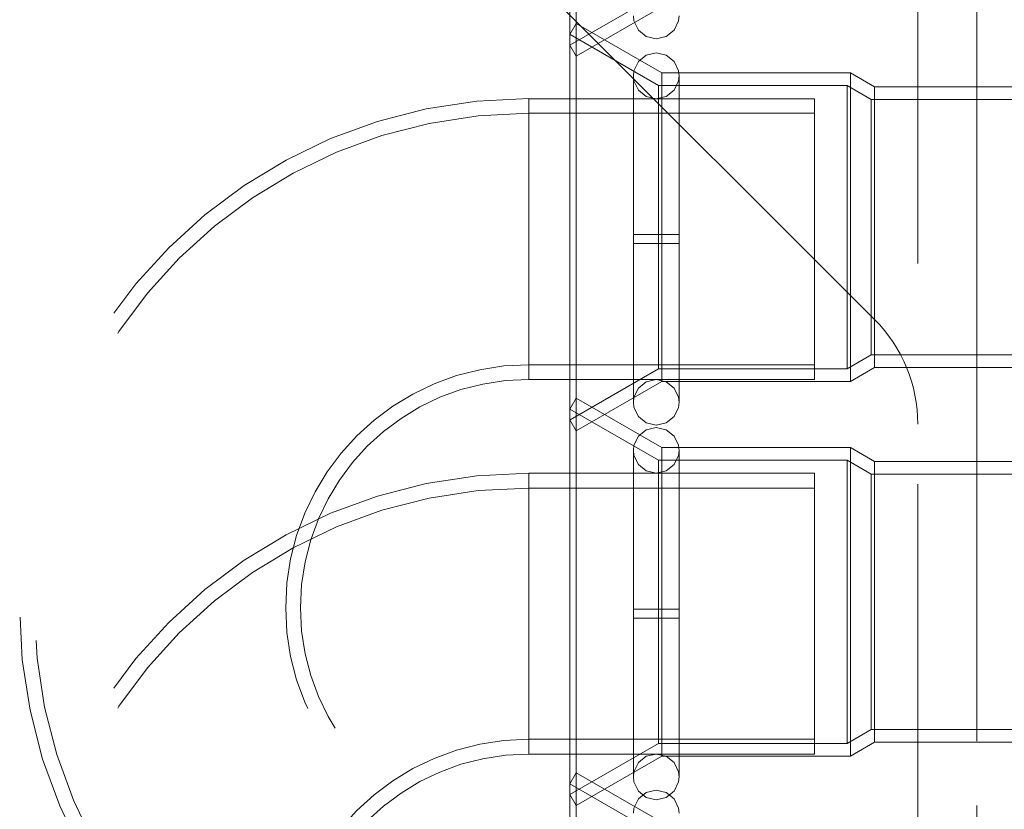
# Model space of a CAD drawing. Units: inches. Extents: x 16 to 254, y 6 to 229.
# Drawn here: x 77 to 81, y 130 to 133 of the extents above; entities that cross this region are included whole.
import ezdxf

# ---------------------------------------------------------------- set-up
doc = ezdxf.new("R2010")
doc.units = ezdxf.units.IN
doc.header["$MEASUREMENT"] = 0
for name, pattern in [('AI-Linetype-10389', [2.57175, 1.54305, -1.0287]), ('AI-Linetype-10390', [2.57175, 1.54305, -1.0287]), ('AI-Linetype-10393', [2.57175, 1.54305, -1.0287]), ('AI-Linetype-10394', [2.57175, 1.54305, -1.0287]), ('AI-Linetype-10395', [2.57175, 1.54305, -1.0287]), ('AI-Linetype-10399', [2.57175, 1.54305, -1.0287]), ('AI-Linetype-10409', [2.57175, 1.54305, -1.0287]), ('AI-Linetype-10410', [2.57175, 1.54305, -1.0287]), ('AI-Linetype-10421', [2.57175, 1.54305, -1.0287]), ('AI-Linetype-10422', [2.57175, 1.54305, -1.0287]), ('AI-Linetype-10423', [2.57175, 1.54305, -1.0287]), ('AI-Linetype-10424', [2.57175, 1.54305, -1.0287]), ('AI-Linetype-10425', [2.57175, 1.54305, -1.0287]), ('AI-Linetype-10426', [2.57175, 1.54305, -1.0287]), ('AI-Linetype-10427', [2.57175, 1.54305, -1.0287]), ('AI-Linetype-10428', [2.57175, 1.54305, -1.0287]), ('AI-Linetype-10433', [2.57175, 1.54305, -1.0287]), ('AI-Linetype-10435', [2.57175, 1.54305, -1.0287]), ('AI-Linetype-10437', [2.57175, 1.54305, -1.0287]), ('AI-Linetype-10438', [2.57175, 1.54305, -1.0287]), ('AI-Linetype-10442', [2.57175, 1.54305, -1.0287]), ('AI-Linetype-10443', [2.57175, 1.54305, -1.0287]), ('AI-Linetype-10727', [2.57175, 1.54305, -1.0287]), ('AI-Linetype-10728', [2.57175, 1.54305, -1.0287]), ('AI-Linetype-10729', [2.57175, 1.54305, -1.0287]), ('AI-Linetype-10730', [2.57175, 1.54305, -1.0287]), ('AI-Linetype-10732', [2.57175, 1.54305, -1.0287]), ('AI-Linetype-10733', [2.57175, 1.54305, -1.0287]), ('AI-Linetype-10734', [2.57175, 1.54305, -1.0287]), ('AI-Linetype-10862', [2.57175, 1.54305, -1.0287]), ('AI-Linetype-10863', [2.57175, 1.54305, -1.0287]), ('AI-Linetype-10864', [2.57175, 1.54305, -1.0287]), ('AI-Linetype-10865', [2.57175, 1.54305, -1.0287]), ('AI-Linetype-10866', [2.57175, 1.54305, -1.0287]), ('AI-Linetype-10867', [2.57175, 1.54305, -1.0287]), ('AI-Linetype-10868', [2.57175, 1.54305, -1.0287]), ('AI-Linetype-10869', [2.57175, 1.54305, -1.0287]), ('AI-Linetype-10878', [2.57175, 1.54305, -1.0287]), ('AI-Linetype-10879', [2.57175, 1.54305, -1.0287]), ('AI-Linetype-10883', [2.57175, 1.54305, -1.0287]), ('AI-Linetype-11830', [2.57175, 1.54305, -1.0287]), ('AI-Linetype-11861', [2.57175, 1.54305, -1.0287]), ('AI-Linetype-11863', [2.57175, 1.54305, -1.0287]), ('AI-Linetype-11870', [2.57175, 1.54305, -1.0287]), ('AI-Linetype-1349', [2.57175, 1.54305, -1.0287]), ('AI-Linetype-13657', [2.57175, 1.54305, -1.0287]), ('AI-Linetype-13658', [2.57175, 1.54305, -1.0287]), ('AI-Linetype-13983', [2.57175, 1.54305, -1.0287]), ('AI-Linetype-14114', [2.57175, 1.54305, -1.0287]), ('AI-Linetype-1490', [2.57175, 1.54305, -1.0287]), ('AI-Linetype-1520', [2.57175, 1.54305, -1.0287]), ('AI-Linetype-1547', [2.57175, 1.54305, -1.0287]), ('AI-Linetype-1578', [2.57175, 1.54305, -1.0287]), ('AI-Linetype-1609', [2.57175, 1.54305, -1.0287]), ('AI-Linetype-1649', [2.57175, 1.54305, -1.0287]), ('AI-Linetype-1679', [2.57175, 1.54305, -1.0287]), ('AI-Linetype-1709', [2.57175, 1.54305, -1.0287]), ('AI-Linetype-1799', [2.57175, 1.54305, -1.0287]), ('AI-Linetype-1876', [2.57175, 1.54305, -1.0287]), ('AI-Linetype-1924', [2.57175, 1.54305, -1.0287]), ('AI-Linetype-2326', [2.57175, 1.54305, -1.0287]), ('AI-Linetype-2386', [2.57175, 1.54305, -1.0287]), ('AI-Linetype-2416', [2.57175, 1.54305, -1.0287]), ('AI-Linetype-2926', [2.57175, 1.54305, -1.0287]), ('AI-Linetype-2956', [2.57175, 1.54305, -1.0287]), ('AI-Linetype-3040', [2.57175, 1.54305, -1.0287]), ('AI-Linetype-3043', [2.57175, 1.54305, -1.0287]), ('AI-Linetype-3074', [2.57175, 1.54305, -1.0287]), ('AI-Linetype-3146', [2.57175, 1.54305, -1.0287]), ('AI-Linetype-3186', [2.57175, 1.54305, -1.0287]), ('AI-Linetype-3216', [2.57175, 1.54305, -1.0287]), ('AI-Linetype-3246', [2.57175, 1.54305, -1.0287]), ('AI-Linetype-3529', [2.57175, 1.54305, -1.0287]), ('AI-Linetype-3559', [2.57175, 1.54305, -1.0287]), ('AI-Linetype-3580', [2.57175, 1.54305, -1.0287]), ('AI-Linetype-3611', [2.57175, 1.54305, -1.0287]), ('AI-Linetype-3631', [2.57175, 1.54305, -1.0287]), ('AI-Linetype-3645', [2.57175, 1.54305, -1.0287]), ('AI-Linetype-3683', [2.57175, 1.54305, -1.0287]), ('AI-Linetype-3696', [2.57175, 1.54305, -1.0287]), ('AI-Linetype-3733', [2.57175, 1.54305, -1.0287]), ('AI-Linetype-3746', [2.57175, 1.54305, -1.0287]), ('AI-Linetype-3783', [2.57175, 1.54305, -1.0287]), ('AI-Linetype-3796', [2.57175, 1.54305, -1.0287]), ('AI-Linetype-3893', [2.57175, 1.54305, -1.0287]), ('AI-Linetype-3906', [2.57175, 1.54305, -1.0287]), ('AI-Linetype-3943', [2.57175, 1.54305, -1.0287]), ('AI-Linetype-3956', [2.57175, 1.54305, -1.0287]), ('AI-Linetype-4', [2.57175, 1.54305, -1.0287]), ('AI-Linetype-4118', [2.57175, 1.54305, -1.0287]), ('AI-Linetype-4417', [2.57175, 1.54305, -1.0287]), ('AI-Linetype-4418', [2.57175, 1.54305, -1.0287]), ('AI-Linetype-4420', [2.57175, 1.54305, -1.0287]), ('AI-Linetype-4421', [2.57175, 1.54305, -1.0287]), ('AI-Linetype-4424', [2.57175, 1.54305, -1.0287]), ('AI-Linetype-4425', [2.57175, 1.54305, -1.0287]), ('AI-Linetype-4428', [2.57175, 1.54305, -1.0287]), ('AI-Linetype-4429', [2.57175, 1.54305, -1.0287]), ('AI-Linetype-4498', [2.57175, 1.54305, -1.0287]), ('AI-Linetype-4499', [2.57175, 1.54305, -1.0287]), ('AI-Linetype-4500', [2.57175, 1.54305, -1.0287]), ('AI-Linetype-4501', [2.57175, 1.54305, -1.0287]), ('AI-Linetype-4826', [2.57175, 1.54305, -1.0287]), ('AI-Linetype-4827', [2.57175, 1.54305, -1.0287]), ('AI-Linetype-4829', [2.57175, 1.54305, -1.0287]), ('AI-Linetype-4830', [2.57175, 1.54305, -1.0287]), ('AI-Linetype-4833', [2.57175, 1.54305, -1.0287]), ('AI-Linetype-4834', [2.57175, 1.54305, -1.0287]), ('AI-Linetype-4837', [2.57175, 1.54305, -1.0287]), ('AI-Linetype-4838', [2.57175, 1.54305, -1.0287]), ('AI-Linetype-4923', [2.57175, 1.54305, -1.0287]), ('AI-Linetype-4924', [2.57175, 1.54305, -1.0287]), ('AI-Linetype-4925', [2.57175, 1.54305, -1.0287]), ('AI-Linetype-4926', [2.57175, 1.54305, -1.0287]), ('AI-Linetype-5648', [2.57175, 1.54305, -1.0287]), ('AI-Linetype-5649', [2.57175, 1.54305, -1.0287]), ('AI-Linetype-5650', [2.57175, 1.54305, -1.0287]), ('AI-Linetype-5651', [2.57175, 1.54305, -1.0287]), ('AI-Linetype-5652', [2.57175, 1.54305, -1.0287]), ('AI-Linetype-5724', [2.57175, 1.54305, -1.0287]), ('AI-Linetype-5725', [2.57175, 1.54305, -1.0287]), ('AI-Linetype-5781', [2.57175, 1.54305, -1.0287]), ('AI-Linetype-5782', [2.57175, 1.54305, -1.0287]), ('AI-Linetype-5783', [2.57175, 1.54305, -1.0287]), ('AI-Linetype-5784', [2.57175, 1.54305, -1.0287]), ('AI-Linetype-5801', [2.57175, 1.54305, -1.0287]), ('AI-Linetype-5803', [2.57175, 1.54305, -1.0287]), ('AI-Linetype-584', [2.57175, 1.54305, -1.0287]), ('AI-Linetype-5932', [2.57175, 1.54305, -1.0287]), ('AI-Linetype-5933', [2.57175, 1.54305, -1.0287]), ('AI-Linetype-5934', [2.57175, 1.54305, -1.0287]), ('AI-Linetype-5935', [2.57175, 1.54305, -1.0287]), ('AI-Linetype-5936', [2.57175, 1.54305, -1.0287]), ('AI-Linetype-5937', [2.57175, 1.54305, -1.0287]), ('AI-Linetype-5981', [2.57175, 1.54305, -1.0287]), ('AI-Linetype-5983', [2.57175, 1.54305, -1.0287]), ('AI-Linetype-5984', [2.57175, 1.54305, -1.0287]), ('AI-Linetype-5985', [2.57175, 1.54305, -1.0287]), ('AI-Linetype-5986', [2.57175, 1.54305, -1.0287]), ('AI-Linetype-5987', [2.57175, 1.54305, -1.0287]), ('AI-Linetype-605', [2.57175, 1.54305, -1.0287]), ('AI-Linetype-6053', [2.57175, 1.54305, -1.0287]), ('AI-Linetype-6054', [2.57175, 1.54305, -1.0287]), ('AI-Linetype-6055', [2.57175, 1.54305, -1.0287]), ('AI-Linetype-6056', [2.57175, 1.54305, -1.0287]), ('AI-Linetype-635', [2.57175, 1.54305, -1.0287]), ('AI-Linetype-6826', [2.57175, 1.54305, -1.0287]), ('AI-Linetype-6852', [2.57175, 1.54305, -1.0287]), ('AI-Linetype-6927', [2.57175, 1.54305, -1.0287]), ('AI-Linetype-6953', [2.57175, 1.54305, -1.0287]), ('AI-Linetype-696', [2.57175, 1.54305, -1.0287]), ('AI-Linetype-7028', [2.57175, 1.54305, -1.0287]), ('AI-Linetype-7054', [2.57175, 1.54305, -1.0287]), ('AI-Linetype-7129', [2.57175, 1.54305, -1.0287]), ('AI-Linetype-7399', [2.57175, 1.54305, -1.0287]), ('AI-Linetype-768', [2.57175, 1.54305, -1.0287]), ('AI-Linetype-7725', [2.57175, 1.54305, -1.0287]), ('AI-Linetype-834', [2.57175, 1.54305, -1.0287]), ('AI-Linetype-864', [2.57175, 1.54305, -1.0287])]:
    doc.linetypes.add(name, pattern=pattern)
doc.layers.add('Livello 1', color=7, linetype='Continuous')

msp = doc.modelspace()

# ---------------------------------------------------------------- linework, layer by layer
at = {"layer": 'Livello 1', "color": 7, "linetype": 'AI-Linetype-4', "lineweight": 13}
msp.add_lwpolyline([(80.4371, 77.259), (80.4371, 148.434)], dxfattribs=at)
at = {"layer": 'Livello 1', "color": 7, "linetype": 'AI-Linetype-7725', "lineweight": 13}
msp.add_lwpolyline([(80.4373, 77.259), (80.4373, 148.434)], dxfattribs=at)
at = {"layer": 'Livello 1', "color": 7, "linetype": 'AI-Linetype-7399', "lineweight": 13}
msp.add_lwpolyline([(80.2499, 124.2438), (80.2499, 145.2118)], dxfattribs=at)
at = {"layer": 'Livello 1', "color": 7, "linetype": 'AI-Linetype-584', "lineweight": 13}
msp.add_lwpolyline([(80.4371, 137.1275), (80.4371, 77.259)], dxfattribs=at)
at = {"layer": 'Livello 1', "color": 7, "linetype": 'AI-Linetype-13983', "lineweight": 13}
msp.add_lwpolyline([(80.4371, 137.1275), (80.4371, 77.259)], dxfattribs=at)
at = {"layer": 'Livello 1', "color": 7, "linetype": 'AI-Linetype-10399', "lineweight": 13}
msp.add_lwpolyline([(79.1636, 132.6179), (79.1636, 133.9128)], dxfattribs=at)
at = {"layer": 'Livello 1', "color": 7, "linetype": 'AI-Linetype-2326', "lineweight": 13}
msp.add_lwpolyline([(79.1636, 132.6179), (79.1636, 133.9126)], dxfattribs=at)
at = {"layer": 'Livello 1', "color": 7, "linetype": 'AI-Linetype-10443', "lineweight": 13}
msp.add_lwpolyline([(79.1435, 132.6529), (79.1435, 133.8778)], dxfattribs=at)
at = {"layer": 'Livello 1', "color": 7, "linetype": 'AI-Linetype-13657', "lineweight": 13}
msp.add_lwpolyline([(80.1123, 131.7808), (78.9805, 132.9121)], dxfattribs=at)
at = {"layer": 'Livello 1', "color": 7, "linetype": 'AI-Linetype-3074', "lineweight": 13}
msp.add_lwpolyline([(79.1435, 132.6529), (79.4248, 132.8151)], dxfattribs=at)
at = {"layer": 'Livello 1', "color": 7, "linetype": 'AI-Linetype-10433', "lineweight": 13}
msp.add_lwpolyline([(79.4353, 132.775), (79.1636, 132.6179)], dxfattribs=at)
at = {"layer": 'Livello 1', "color": 7, "linetype": 'AI-Linetype-5803', "lineweight": 13}
msp.add_lwpolyline([(79.4177, 132.6737), (79.3859, 132.6808), (79.3609, 132.7009), (79.3468, 132.7302), (79.345, 132.7464)], dxfattribs=at)
at = {"layer": 'Livello 1', "color": 7, "linetype": 'AI-Linetype-5801', "lineweight": 13}
msp.add_lwpolyline([(79.4904, 132.7464), (79.4885, 132.7302), (79.4746, 132.7009), (79.4491, 132.6808), (79.4177, 132.6737)], dxfattribs=at)
at = {"layer": 'Livello 1', "color": 7, "linetype": 'AI-Linetype-10869', "lineweight": 13}
msp.add_lwpolyline([(79.1636, 132.7221), (79.1435, 132.6872)], dxfattribs=at)
at = {"layer": 'Livello 1', "color": 7, "linetype": 'AI-Linetype-864', "lineweight": 13}
msp.add_lwpolyline([(79.1636, 131.4273), (79.1636, 132.7221)], dxfattribs=at)
at = {"layer": 'Livello 1', "color": 7, "linetype": 'AI-Linetype-10730', "lineweight": 13}
msp.add_lwpolyline([(79.1636, 131.4273), (79.1636, 132.7221)], dxfattribs=at)
at = {"layer": 'Livello 1', "color": 7, "linetype": 'AI-Linetype-10867', "lineweight": 13}
msp.add_lwpolyline([(79.4353, 132.565), (79.1636, 132.7221)], dxfattribs=at)
at = {"layer": 'Livello 1', "color": 7, "linetype": 'AI-Linetype-10883', "lineweight": 13}
msp.add_lwpolyline([(79.1435, 132.6872), (79.1435, 131.4623)], dxfattribs=at)
at = {"layer": 'Livello 1', "color": 7, "linetype": 'AI-Linetype-1520', "lineweight": 13}
msp.add_lwpolyline([(79.4248, 132.5246), (79.1437, 132.6872)], dxfattribs=at)
at = {"layer": 'Livello 1', "color": 7, "linetype": 'AI-Linetype-10435', "lineweight": 13}
msp.add_lwpolyline([(79.1435, 132.6529), (79.1636, 132.6179)], dxfattribs=at)
at = {"layer": 'Livello 1', "color": 7, "linetype": 'AI-Linetype-5987', "lineweight": 13}
msp.add_lwpolyline([(79.4177, 132.6289), (79.3859, 132.6215), (79.3609, 132.6014), (79.3468, 132.5721), (79.345, 132.5562)], dxfattribs=at)
at = {"layer": 'Livello 1', "color": 7, "linetype": 'AI-Linetype-5985', "lineweight": 13}
msp.add_lwpolyline([(79.4904, 132.5562), (79.4885, 132.5721), (79.4746, 132.6014), (79.4491, 132.6215), (79.4177, 132.6289)], dxfattribs=at)
at = {"layer": 'Livello 1', "color": 7, "linetype": 'AI-Linetype-6927', "lineweight": 13}
msp.add_lwpolyline([(79.345, 132.5562), (79.3468, 132.5401), (79.3609, 132.5108), (79.3859, 132.4906), (79.4177, 132.4832)], dxfattribs=at)
at = {"layer": 'Livello 1', "color": 7, "linetype": 'AI-Linetype-5935', "lineweight": 13}
msp.add_lwpolyline([(79.345, 132.5499), (79.345, 132.5528)], dxfattribs=at)
at = {"layer": 'Livello 1', "color": 7, "linetype": 'AI-Linetype-6055', "lineweight": 13}
msp.add_lwpolyline([(79.345, 132.5528), (79.345, 132.051)], dxfattribs=at)
at = {"layer": 'Livello 1', "color": 7, "linetype": 'AI-Linetype-6056', "lineweight": 13}
msp.add_lwpolyline([(79.345, 132.0228), (79.345, 131.5184), (79.345, 132.5499)], dxfattribs=at)
at = {"layer": 'Livello 1', "color": 7, "linetype": 'AI-Linetype-7028', "lineweight": 13}
msp.add_lwpolyline([(79.4177, 132.4832), (79.4491, 132.4906), (79.4746, 132.5108), (79.4885, 132.5401), (79.4904, 132.5562)], dxfattribs=at)
at = {"layer": 'Livello 1', "color": 7, "linetype": 'AI-Linetype-834', "lineweight": 13}
msp.add_lwpolyline([(79.4353, 131.5844), (79.4353, 132.565)], dxfattribs=at)
at = {"layer": 'Livello 1', "color": 7, "linetype": 'AI-Linetype-10729', "lineweight": 13}
msp.add_lwpolyline([(79.4353, 132.565), (79.4353, 131.5844)], dxfattribs=at)
at = {"layer": 'Livello 1', "color": 7, "linetype": 'AI-Linetype-10865', "lineweight": 13}
msp.add_lwpolyline([(79.4353, 132.565), (80.0358, 132.565)], dxfattribs=at)
at = {"layer": 'Livello 1', "color": 7, "linetype": 'AI-Linetype-5932', "lineweight": 13}
msp.add_lwpolyline([(79.4904, 132.5499), (79.4904, 132.5528)], dxfattribs=at)
at = {"layer": 'Livello 1', "color": 7, "linetype": 'AI-Linetype-6053', "lineweight": 13}
msp.add_lwpolyline([(79.4904, 132.5528), (79.4904, 132.051)], dxfattribs=at)
at = {"layer": 'Livello 1', "color": 7, "linetype": 'AI-Linetype-6054', "lineweight": 13}
msp.add_lwpolyline([(79.4904, 132.0228), (79.4904, 131.5184), (79.4904, 132.5499)], dxfattribs=at)
at = {"layer": 'Livello 1', "color": 7, "linetype": 'AI-Linetype-1876', "lineweight": 13}
msp.add_lwpolyline([(80.0358, 131.5844), (80.0358, 132.565)], dxfattribs=at)
at = {"layer": 'Livello 1', "color": 7, "linetype": 'AI-Linetype-10727', "lineweight": 13}
msp.add_lwpolyline([(80.0358, 132.565), (80.0358, 131.5844)], dxfattribs=at)
at = {"layer": 'Livello 1', "color": 7, "linetype": 'AI-Linetype-10863', "lineweight": 13}
msp.add_lwpolyline([(80.0358, 132.565), (80.1119, 132.5209)], dxfattribs=at)
at = {"layer": 'Livello 1', "color": 7, "linetype": 'AI-Linetype-1547', "lineweight": 13}
msp.add_lwpolyline([(79.4248, 131.6249), (79.4248, 132.5246)], dxfattribs=at)
at = {"layer": 'Livello 1', "color": 7, "linetype": 'AI-Linetype-1679', "lineweight": 13}
msp.add_lwpolyline([(79.4248, 132.5246), (80.0247, 132.5246)], dxfattribs=at)
at = {"layer": 'Livello 1', "color": 7, "linetype": 'AI-Linetype-10732', "lineweight": 13}
msp.add_lwpolyline([(79.4248, 132.5246), (79.4248, 131.6249)], dxfattribs=at)
at = {"layer": 'Livello 1', "color": 7, "linetype": 'AI-Linetype-1578', "lineweight": 13}
msp.add_lwpolyline([(80.0247, 131.6249), (80.0247, 132.5246)], dxfattribs=at)
at = {"layer": 'Livello 1', "color": 7, "linetype": 'AI-Linetype-1799', "lineweight": 13}
msp.add_lwpolyline([(80.1011, 132.4805), (80.0247, 132.5246)], dxfattribs=at)
at = {"layer": 'Livello 1', "color": 7, "linetype": 'AI-Linetype-10733', "lineweight": 13}
msp.add_lwpolyline([(80.0247, 131.6249), (80.0247, 132.5246)], dxfattribs=at)
at = {"layer": 'Livello 1', "color": 7, "linetype": 'AI-Linetype-696', "lineweight": 13}
msp.add_lwpolyline([(80.1119, 131.6285), (80.1119, 132.5209)], dxfattribs=at)
at = {"layer": 'Livello 1', "color": 7, "linetype": 'AI-Linetype-10728', "lineweight": 13}
msp.add_lwpolyline([(80.1119, 131.6285), (80.1119, 132.5209)], dxfattribs=at)
at = {"layer": 'Livello 1', "color": 7, "linetype": 'AI-Linetype-10878', "lineweight": 13}
msp.add_lwpolyline([(80.1119, 132.5209), (80.578, 132.5209)], dxfattribs=at)
at = {"layer": 'Livello 1', "color": 7, "linetype": 'AI-Linetype-3893', "lineweight": 13}
msp.add_lwpolyline([(79.0124, 132.0372), (79.0124, 132.4832)], dxfattribs=at)
at = {"layer": 'Livello 1', "color": 7, "linetype": 'AI-Linetype-4830', "lineweight": 13}
msp.add_lwpolyline([(79.0124, 132.0372), (79.0124, 132.4832)], dxfattribs=at)
at = {"layer": 'Livello 1', "color": 7, "linetype": 'AI-Linetype-4833', "lineweight": 13}
msp.add_lwpolyline([(79.0124, 132.4832), (79.9214, 132.4832)], dxfattribs=at)
at = {"layer": 'Livello 1', "color": 7, "linetype": 'AI-Linetype-4837', "lineweight": 13}
msp.add_lwpolyline([(79.9214, 131.5911), (79.9214, 132.4832)], dxfattribs=at)
at = {"layer": 'Livello 1', "color": 7, "linetype": 'AI-Linetype-635', "lineweight": 13}
msp.add_lwpolyline([(80.1011, 132.4805), (80.578, 132.4805)], dxfattribs=at)
at = {"layer": 'Livello 1', "color": 7, "linetype": 'AI-Linetype-1609', "lineweight": 13}
msp.add_lwpolyline([(80.1011, 131.6686), (80.1011, 132.4805)], dxfattribs=at)
at = {"layer": 'Livello 1', "color": 7, "linetype": 'AI-Linetype-10734', "lineweight": 13}
msp.add_lwpolyline([(80.1011, 132.4805), (80.1011, 131.6686)], dxfattribs=at)
at = {"layer": 'Livello 1', "color": 7, "linetype": 'AI-Linetype-3631', "lineweight": 13}
msp.add_lwpolyline([(79.0124, 132.0372), (79.0124, 132.4367)], dxfattribs=at)
at = {"layer": 'Livello 1', "color": 7, "linetype": 'AI-Linetype-3783', "lineweight": 13}
msp.add_lwpolyline([(79.0124, 132.4367), (79.9214, 132.4367)], dxfattribs=at)
at = {"layer": 'Livello 1', "color": 7, "linetype": 'AI-Linetype-4827', "lineweight": 13}
msp.add_lwpolyline([(79.0124, 132.0372), (79.0124, 132.4367)], dxfattribs=at)
at = {"layer": 'Livello 1', "color": 7, "linetype": 'AI-Linetype-4838', "lineweight": 13}
msp.add_lwpolyline([(79.9214, 132.4367), (79.9214, 131.6376)], dxfattribs=at)
at = {"layer": 'Livello 1', "color": 7, "linetype": 'AI-Linetype-3683', "lineweight": 13}
msp.add_lwpolyline([(79.0124, 131.6376), (79.0124, 132.0372)], dxfattribs=at)
at = {"layer": 'Livello 1', "color": 7, "linetype": 'AI-Linetype-3943', "lineweight": 13}
msp.add_lwpolyline([(79.0124, 131.5911), (79.0124, 132.0372)], dxfattribs=at)
at = {"layer": 'Livello 1', "color": 7, "linetype": 'AI-Linetype-4826', "lineweight": 13}
msp.add_lwpolyline([(79.0124, 132.0372), (79.0124, 131.6376)], dxfattribs=at)
at = {"layer": 'Livello 1', "color": 7, "linetype": 'AI-Linetype-4829', "lineweight": 13}
msp.add_lwpolyline([(79.0124, 132.0372), (79.0124, 131.5911)], dxfattribs=at)
at = {"layer": 'Livello 1', "color": 7, "linetype": 'AI-Linetype-5934', "lineweight": 13}
msp.add_lwpolyline([(79.345, 132.051), (79.4177, 132.051)], dxfattribs=at)
at = {"layer": 'Livello 1', "color": 7, "linetype": 'AI-Linetype-5936', "lineweight": 13}
msp.add_lwpolyline([(79.4177, 132.051), (79.4904, 132.051)], dxfattribs=at)
at = {"layer": 'Livello 1', "color": 7, "linetype": 'AI-Linetype-5937', "lineweight": 13}
msp.add_lwpolyline([(79.4177, 132.0228), (79.345, 132.0228)], dxfattribs=at)
at = {"layer": 'Livello 1', "color": 7, "linetype": 'AI-Linetype-5933', "lineweight": 13}
msp.add_lwpolyline([(79.4177, 132.0228), (79.4904, 132.0228)], dxfattribs=at)
at = {"layer": 'Livello 1', "color": 7, "linetype": 'AI-Linetype-1709', "lineweight": 13}
msp.add_lwpolyline([(80.0247, 131.6249), (80.1011, 131.6686)], dxfattribs=at)
at = {"layer": 'Livello 1', "color": 7, "linetype": 'AI-Linetype-605', "lineweight": 13}
msp.add_lwpolyline([(80.1011, 131.6686), (80.578, 131.6686)], dxfattribs=at)
at = {"layer": 'Livello 1', "color": 7, "linetype": 'AI-Linetype-3733', "lineweight": 13}
msp.add_lwpolyline([(79.0124, 131.6376), (79.9214, 131.6376)], dxfattribs=at)
at = {"layer": 'Livello 1', "color": 7, "linetype": 'AI-Linetype-1490', "lineweight": 13}
msp.add_lwpolyline([(79.1437, 131.4623), (79.4248, 131.6249)], dxfattribs=at)
at = {"layer": 'Livello 1', "color": 7, "linetype": 'AI-Linetype-1649', "lineweight": 13}
msp.add_lwpolyline([(79.4248, 131.6249), (80.0247, 131.6249)], dxfattribs=at)
at = {"layer": 'Livello 1', "color": 7, "linetype": 'AI-Linetype-10862', "lineweight": 13}
msp.add_lwpolyline([(80.1119, 131.6285), (80.0358, 131.5844)], dxfattribs=at)
at = {"layer": 'Livello 1', "color": 7, "linetype": 'AI-Linetype-10879', "lineweight": 13}
msp.add_lwpolyline([(80.578, 131.6285), (80.1119, 131.6285)], dxfattribs=at)
at = {"layer": 'Livello 1', "color": 7, "linetype": 'AI-Linetype-4834', "lineweight": 13}
msp.add_lwpolyline([(79.9214, 131.5911), (79.0124, 131.5911)], dxfattribs=at)
at = {"layer": 'Livello 1', "color": 7, "linetype": 'AI-Linetype-10866', "lineweight": 13}
msp.add_lwpolyline([(79.4353, 131.5844), (79.1636, 131.4273)], dxfattribs=at)
at = {"layer": 'Livello 1', "color": 7, "linetype": 'AI-Linetype-6826', "lineweight": 13}
msp.add_lwpolyline([(79.345, 131.5184), (79.3468, 131.5343), (79.3609, 131.5635), (79.3859, 131.5837), (79.4177, 131.5911)], dxfattribs=at)
at = {"layer": 'Livello 1', "color": 7, "linetype": 'AI-Linetype-7129', "lineweight": 13}
msp.add_lwpolyline([(79.4177, 131.5911), (79.4491, 131.5837), (79.4746, 131.5635), (79.4885, 131.5343), (79.4904, 131.5184)], dxfattribs=at)
at = {"layer": 'Livello 1', "color": 7, "linetype": 'AI-Linetype-10864', "lineweight": 13}
msp.add_lwpolyline([(80.0358, 131.5844), (79.4353, 131.5844)], dxfattribs=at)
at = {"layer": 'Livello 1', "color": 7, "linetype": 'AI-Linetype-10428', "lineweight": 13}
msp.add_lwpolyline([(79.1636, 131.5315), (79.1435, 131.4965)], dxfattribs=at)
at = {"layer": 'Livello 1', "color": 7, "linetype": 'AI-Linetype-2956', "lineweight": 13}
msp.add_lwpolyline([(79.1636, 130.2367), (79.1636, 131.5315)], dxfattribs=at)
at = {"layer": 'Livello 1', "color": 7, "linetype": 'AI-Linetype-10390', "lineweight": 13}
msp.add_lwpolyline([(79.1636, 131.5315), (79.1636, 130.2367)], dxfattribs=at)
at = {"layer": 'Livello 1', "color": 7, "linetype": 'AI-Linetype-10426', "lineweight": 13}
msp.add_lwpolyline([(79.4353, 131.3744), (79.1636, 131.5315)], dxfattribs=at)
at = {"layer": 'Livello 1', "color": 7, "linetype": 'AI-Linetype-5986', "lineweight": 13}
msp.add_lwpolyline([(79.4177, 131.4457), (79.3859, 131.4528), (79.3609, 131.4729), (79.3468, 131.5021), (79.345, 131.5184)], dxfattribs=at)
at = {"layer": 'Livello 1', "color": 7, "linetype": 'AI-Linetype-5984', "lineweight": 13}
msp.add_lwpolyline([(79.4904, 131.5184), (79.4885, 131.5021), (79.4746, 131.4729), (79.4491, 131.4528), (79.4177, 131.4457)], dxfattribs=at)
at = {"layer": 'Livello 1', "color": 7, "linetype": 'AI-Linetype-3559', "lineweight": 13}
msp.add_lwpolyline([(79.4248, 131.3339), (79.1435, 131.4965)], dxfattribs=at)
at = {"layer": 'Livello 1', "color": 7, "linetype": 'AI-Linetype-10442', "lineweight": 13}
msp.add_lwpolyline([(79.1435, 131.4965), (79.1435, 130.2716)], dxfattribs=at)
at = {"layer": 'Livello 1', "color": 7, "linetype": 'AI-Linetype-10868', "lineweight": 13}
msp.add_lwpolyline([(79.1435, 131.4623), (79.1636, 131.4273)], dxfattribs=at)
at = {"layer": 'Livello 1', "color": 7, "linetype": 'AI-Linetype-13658', "lineweight": 13}
msp.add_lwpolyline([(80.2499, 124.5719), (80.2499, 131.4492)], dxfattribs=at)
at = {"layer": 'Livello 1', "color": 7, "linetype": 'AI-Linetype-5784', "lineweight": 13}
msp.add_lwpolyline([(79.4177, 131.438), (79.3859, 131.4309), (79.3609, 131.4108), (79.3468, 131.3815), (79.345, 131.3653)], dxfattribs=at)
at = {"layer": 'Livello 1', "color": 7, "linetype": 'AI-Linetype-5782', "lineweight": 13}
msp.add_lwpolyline([(79.4904, 131.3653), (79.4885, 131.3815), (79.4746, 131.4108), (79.4491, 131.4309), (79.4177, 131.438)], dxfattribs=at)
at = {"layer": 'Livello 1', "color": 7, "linetype": 'AI-Linetype-6953', "lineweight": 13}
msp.add_lwpolyline([(79.345, 131.3653), (79.3468, 131.3491), (79.3609, 131.3201), (79.3859, 131.3), (79.4177, 131.2926)], dxfattribs=at)
at = {"layer": 'Livello 1', "color": 7, "linetype": 'AI-Linetype-5725', "lineweight": 13}
msp.add_lwpolyline([(79.345, 130.8325), (79.345, 130.3278), (79.345, 131.3617), (79.345, 130.8604)], dxfattribs=at)
at = {"layer": 'Livello 1', "color": 7, "linetype": 'AI-Linetype-7054', "lineweight": 13}
msp.add_lwpolyline([(79.4177, 131.2926), (79.4491, 131.3), (79.4746, 131.3201), (79.4885, 131.3491), (79.4904, 131.3653)], dxfattribs=at)
at = {"layer": 'Livello 1', "color": 7, "linetype": 'AI-Linetype-2926', "lineweight": 13}
msp.add_lwpolyline([(79.4353, 130.3938), (79.4353, 131.3744)], dxfattribs=at)
at = {"layer": 'Livello 1', "color": 7, "linetype": 'AI-Linetype-10389', "lineweight": 13}
msp.add_lwpolyline([(79.4353, 130.3938), (79.4353, 131.3744)], dxfattribs=at)
at = {"layer": 'Livello 1', "color": 7, "linetype": 'AI-Linetype-10424', "lineweight": 13}
msp.add_lwpolyline([(79.4353, 131.3744), (80.0358, 131.3744)], dxfattribs=at)
at = {"layer": 'Livello 1', "color": 7, "linetype": 'AI-Linetype-5724', "lineweight": 13}
msp.add_lwpolyline([(79.4904, 130.8325), (79.4904, 130.3278), (79.4904, 131.3617), (79.4904, 131.0034)], dxfattribs=at)
at = {"layer": 'Livello 1', "color": 7, "linetype": 'AI-Linetype-3040', "lineweight": 13}
msp.add_lwpolyline([(80.0358, 131.3744), (80.0358, 130.3938)], dxfattribs=at)
at = {"layer": 'Livello 1', "color": 7, "linetype": 'AI-Linetype-10410', "lineweight": 13}
msp.add_lwpolyline([(80.0358, 130.3938), (80.0358, 131.3744)], dxfattribs=at)
at = {"layer": 'Livello 1', "color": 7, "linetype": 'AI-Linetype-10422', "lineweight": 13}
msp.add_lwpolyline([(80.0358, 131.3744), (80.1119, 131.3303)], dxfattribs=at)
at = {"layer": 'Livello 1', "color": 7, "linetype": 'AI-Linetype-3216', "lineweight": 13}
msp.add_lwpolyline([(79.4248, 131.3339), (80.0247, 131.3339)], dxfattribs=at)
at = {"layer": 'Livello 1', "color": 7, "linetype": 'AI-Linetype-3580', "lineweight": 13}
msp.add_lwpolyline([(79.4248, 130.4339), (79.4248, 131.3339)], dxfattribs=at)
at = {"layer": 'Livello 1', "color": 7, "linetype": 'AI-Linetype-10393', "lineweight": 13}
msp.add_lwpolyline([(79.4248, 131.3339), (79.4248, 130.4339)], dxfattribs=at)
at = {"layer": 'Livello 1', "color": 7, "linetype": 'AI-Linetype-3043', "lineweight": 13}
msp.add_lwpolyline([(80.1011, 131.2902), (80.0247, 131.3339)], dxfattribs=at)
at = {"layer": 'Livello 1', "color": 7, "linetype": 'AI-Linetype-3611', "lineweight": 13}
msp.add_lwpolyline([(80.0247, 130.4339), (80.0247, 131.3339)], dxfattribs=at)
at = {"layer": 'Livello 1', "color": 7, "linetype": 'AI-Linetype-10394', "lineweight": 13}
msp.add_lwpolyline([(80.0247, 130.4339), (80.0247, 131.3339)], dxfattribs=at)
at = {"layer": 'Livello 1', "color": 7, "linetype": 'AI-Linetype-1924', "lineweight": 13}
msp.add_lwpolyline([(80.1119, 130.4379), (80.1119, 131.3303)], dxfattribs=at)
at = {"layer": 'Livello 1', "color": 7, "linetype": 'AI-Linetype-10409', "lineweight": 13}
msp.add_lwpolyline([(80.1119, 131.3303), (80.1119, 130.4379)], dxfattribs=at)
at = {"layer": 'Livello 1', "color": 7, "linetype": 'AI-Linetype-10437', "lineweight": 13}
msp.add_lwpolyline([(80.1119, 131.3303), (80.578, 131.3303)], dxfattribs=at)
at = {"layer": 'Livello 1', "color": 7, "linetype": 'AI-Linetype-3906', "lineweight": 13}
msp.add_lwpolyline([(79.0124, 130.8463), (79.0124, 131.2926)], dxfattribs=at)
at = {"layer": 'Livello 1', "color": 7, "linetype": 'AI-Linetype-4421', "lineweight": 13}
msp.add_lwpolyline([(79.0124, 130.8463), (79.0124, 131.2926)], dxfattribs=at)
at = {"layer": 'Livello 1', "color": 7, "linetype": 'AI-Linetype-4424', "lineweight": 13}
msp.add_lwpolyline([(79.0124, 131.2926), (79.9214, 131.2926)], dxfattribs=at)
at = {"layer": 'Livello 1', "color": 7, "linetype": 'AI-Linetype-4428', "lineweight": 13}
msp.add_lwpolyline([(79.9214, 131.2926), (79.9214, 130.4001)], dxfattribs=at)
at = {"layer": 'Livello 1', "color": 7, "linetype": 'AI-Linetype-2416', "lineweight": 13}
msp.add_lwpolyline([(80.1011, 131.2902), (80.578, 131.2902)], dxfattribs=at)
at = {"layer": 'Livello 1', "color": 7, "linetype": 'AI-Linetype-3146', "lineweight": 13}
msp.add_lwpolyline([(80.1011, 130.478), (80.1011, 131.2902)], dxfattribs=at)
at = {"layer": 'Livello 1', "color": 7, "linetype": 'AI-Linetype-10395', "lineweight": 13}
msp.add_lwpolyline([(80.1011, 131.2902), (80.1011, 130.478)], dxfattribs=at)
at = {"layer": 'Livello 1', "color": 7, "linetype": 'AI-Linetype-3645', "lineweight": 13}
msp.add_lwpolyline([(79.0124, 130.8463), (79.0124, 131.2457)], dxfattribs=at)
at = {"layer": 'Livello 1', "color": 7, "linetype": 'AI-Linetype-3796', "lineweight": 13}
msp.add_lwpolyline([(79.9214, 131.2457), (79.0124, 131.2457)], dxfattribs=at)
at = {"layer": 'Livello 1', "color": 7, "linetype": 'AI-Linetype-4418', "lineweight": 13}
msp.add_lwpolyline([(79.0124, 130.8463), (79.0124, 131.2457)], dxfattribs=at)
at = {"layer": 'Livello 1', "color": 7, "linetype": 'AI-Linetype-4429', "lineweight": 13}
msp.add_lwpolyline([(79.9214, 130.4473), (79.9214, 131.2457)], dxfattribs=at)
at = {"layer": 'Livello 1', "color": 7, "linetype": 'AI-Linetype-5648', "lineweight": 13}
msp.add_lwpolyline([(79.4904, 130.8604), (79.4904, 131.0034)], dxfattribs=at)
at = {"layer": 'Livello 1', "color": 7, "linetype": 'AI-Linetype-5650', "lineweight": 13}
msp.add_lwpolyline([(79.4177, 130.8604), (79.345, 130.8604)], dxfattribs=at)
at = {"layer": 'Livello 1', "color": 7, "linetype": 'AI-Linetype-5651', "lineweight": 13}
msp.add_lwpolyline([(79.4177, 130.8604), (79.4904, 130.8604)], dxfattribs=at)
at = {"layer": 'Livello 1', "color": 7, "linetype": 'AI-Linetype-3696', "lineweight": 13}
msp.add_lwpolyline([(79.0124, 130.4473), (79.0124, 130.8463)], dxfattribs=at)
at = {"layer": 'Livello 1', "color": 7, "linetype": 'AI-Linetype-3956', "lineweight": 13}
msp.add_lwpolyline([(79.0124, 130.4001), (79.0124, 130.8463)], dxfattribs=at)
at = {"layer": 'Livello 1', "color": 7, "linetype": 'AI-Linetype-4417', "lineweight": 13}
msp.add_lwpolyline([(79.0124, 130.8463), (79.0124, 130.4473)], dxfattribs=at)
at = {"layer": 'Livello 1', "color": 7, "linetype": 'AI-Linetype-4420', "lineweight": 13}
msp.add_lwpolyline([(79.0124, 130.8463), (79.0124, 130.4001)], dxfattribs=at)
at = {"layer": 'Livello 1', "color": 7, "linetype": 'AI-Linetype-5652', "lineweight": 13}
msp.add_lwpolyline([(79.4177, 130.8325), (79.345, 130.8325)], dxfattribs=at)
at = {"layer": 'Livello 1', "color": 7, "linetype": 'AI-Linetype-5649', "lineweight": 13}
msp.add_lwpolyline([(79.4177, 130.8325), (79.4904, 130.8325)], dxfattribs=at)
at = {"layer": 'Livello 1', "color": 7, "linetype": 'AI-Linetype-3246', "lineweight": 13}
msp.add_lwpolyline([(80.0247, 130.4339), (80.1011, 130.478)], dxfattribs=at)
at = {"layer": 'Livello 1', "color": 7, "linetype": 'AI-Linetype-2386', "lineweight": 13}
msp.add_lwpolyline([(80.1011, 130.478), (80.578, 130.478)], dxfattribs=at)
at = {"layer": 'Livello 1', "color": 7, "linetype": 'AI-Linetype-3746', "lineweight": 13}
msp.add_lwpolyline([(79.9214, 130.4473), (79.0124, 130.4473)], dxfattribs=at)
at = {"layer": 'Livello 1', "color": 7, "linetype": 'AI-Linetype-3529', "lineweight": 13}
msp.add_lwpolyline([(79.1435, 130.2716), (79.4248, 130.4339)], dxfattribs=at)
at = {"layer": 'Livello 1', "color": 7, "linetype": 'AI-Linetype-3186', "lineweight": 13}
msp.add_lwpolyline([(79.4248, 130.4339), (80.0247, 130.4339)], dxfattribs=at)
at = {"layer": 'Livello 1', "color": 7, "linetype": 'AI-Linetype-10421', "lineweight": 13}
msp.add_lwpolyline([(80.1119, 130.4379), (80.0358, 130.3938)], dxfattribs=at)
at = {"layer": 'Livello 1', "color": 7, "linetype": 'AI-Linetype-10438', "lineweight": 13}
msp.add_lwpolyline([(80.578, 130.4379), (80.1119, 130.4379)], dxfattribs=at)
at = {"layer": 'Livello 1', "color": 7, "linetype": 'AI-Linetype-4425', "lineweight": 13}
msp.add_lwpolyline([(79.9214, 130.4001), (79.0124, 130.4001)], dxfattribs=at)
at = {"layer": 'Livello 1', "color": 7, "linetype": 'AI-Linetype-10425', "lineweight": 13}
msp.add_lwpolyline([(79.4353, 130.3938), (79.1636, 130.2367)], dxfattribs=at)
at = {"layer": 'Livello 1', "color": 7, "linetype": 'AI-Linetype-6852', "lineweight": 13}
msp.add_lwpolyline([(79.345, 130.3274), (79.3468, 130.344), (79.3609, 130.3729), (79.3859, 130.3931), (79.4177, 130.4001)], dxfattribs=at)
at = {"layer": 'Livello 1', "color": 7, "linetype": 'AI-Linetype-4118', "lineweight": 13}
msp.add_lwpolyline([(79.4177, 130.4001), (79.4491, 130.3931), (79.4746, 130.3729), (79.4885, 130.344), (79.4904, 130.3274)], dxfattribs=at)
at = {"layer": 'Livello 1', "color": 7, "linetype": 'AI-Linetype-10423', "lineweight": 13}
msp.add_lwpolyline([(80.0358, 130.3938), (79.4353, 130.3938)], dxfattribs=at)
at = {"layer": 'Livello 1', "color": 7, "linetype": 'AI-Linetype-11863', "lineweight": 13}
msp.add_lwpolyline([(79.1435, 130.3059), (79.1636, 130.3409)], dxfattribs=at)
at = {"layer": 'Livello 1', "color": 7, "linetype": 'AI-Linetype-1349', "lineweight": 13}
msp.add_lwpolyline([(79.1636, 129.046), (79.1636, 130.3409)], dxfattribs=at)
at = {"layer": 'Livello 1', "color": 7, "linetype": 'AI-Linetype-11830', "lineweight": 13}
msp.add_lwpolyline([(79.1636, 129.046), (79.1636, 130.3409)], dxfattribs=at)
at = {"layer": 'Livello 1', "color": 7, "linetype": 'AI-Linetype-11861', "lineweight": 13}
msp.add_lwpolyline([(79.4353, 130.1838), (79.1636, 130.3409)], dxfattribs=at)
at = {"layer": 'Livello 1', "color": 7, "linetype": 'AI-Linetype-5783', "lineweight": 13}
msp.add_lwpolyline([(79.4177, 130.2551), (79.3859, 130.2622), (79.3609, 130.2823), (79.3468, 130.3116), (79.345, 130.3274)], dxfattribs=at)
at = {"layer": 'Livello 1', "color": 7, "linetype": 'AI-Linetype-5781', "lineweight": 13}
msp.add_lwpolyline([(79.4904, 130.3274), (79.4885, 130.3116), (79.4746, 130.2823), (79.4491, 130.2622), (79.4177, 130.2551)], dxfattribs=at)
at = {"layer": 'Livello 1', "color": 7, "linetype": 'AI-Linetype-768', "lineweight": 13}
msp.add_lwpolyline([(79.4248, 130.1433), (79.1435, 130.3059)], dxfattribs=at)
at = {"layer": 'Livello 1', "color": 7, "linetype": 'AI-Linetype-11870', "lineweight": 13}
msp.add_lwpolyline([(79.1435, 129.081), (79.1435, 130.3059)], dxfattribs=at)
at = {"layer": 'Livello 1', "color": 7, "linetype": 'AI-Linetype-5983', "lineweight": 13}
msp.add_lwpolyline([(79.4177, 130.2851), (79.3859, 130.2777), (79.3609, 130.2575), (79.3468, 130.2286), (79.345, 130.2124)], dxfattribs=at)
at = {"layer": 'Livello 1', "color": 7, "linetype": 'AI-Linetype-5981', "lineweight": 13}
msp.add_lwpolyline([(79.4904, 130.2124), (79.4885, 130.2286), (79.4746, 130.2575), (79.4491, 130.2777), (79.4177, 130.2851)], dxfattribs=at)
at = {"layer": 'Livello 1', "color": 7, "linetype": 'AI-Linetype-10427', "lineweight": 13}
msp.add_lwpolyline([(79.1435, 130.2716), (79.1636, 130.2367)], dxfattribs=at)
at = {"layer": 'Livello 1', "color": 7, "linetype": 'AI-Linetype-4925', "lineweight": 13}
msp.add_open_spline([(79.0124, 132.4832), (79.0124, 132.4832), (79.0124, 132.4836), (79.0124, 132.4836), (78.1191, 132.4836), (77.3941, 131.7585), (77.3941, 130.8654), (77.3941, 129.9721), (78.1191, 129.2472), (79.0124, 129.2472)], degree=3, knots=[0, 0, 0, 0, 1, 1, 1, 2, 2, 2, 3, 3, 3, 3], dxfattribs=at)
at = {"layer": 'Livello 1', "color": 7, "linetype": 'AI-Linetype-4923', "lineweight": 13}
msp.add_open_spline([(79.0124, 132.4367), (79.0124, 132.4367), (79.0124, 132.4367), (79.0124, 132.4367), (78.1449, 132.4367), (77.4411, 131.7325), (77.4411, 130.8654), (77.4411, 129.9979), (78.1449, 129.2941), (79.0124, 129.2941)], degree=3, knots=[0, 0, 0, 0, 1, 1, 1, 2, 2, 2, 3, 3, 3, 3], dxfattribs=at)
at = {"layer": 'Livello 1', "color": 7, "linetype": 'AI-Linetype-14114', "lineweight": 13}
msp.add_open_spline([(80.2499, 131.4492), (80.2499, 131.4492), (80.2495, 131.4492), (80.2495, 131.4492), (80.2495, 131.5734), (80.2001, 131.6926), (80.1123, 131.7808)], degree=3, knots=[0, 0, 0, 0, 1, 1, 1, 2, 2, 2, 2], dxfattribs=at)
at = {"layer": 'Livello 1', "color": 7, "linetype": 'AI-Linetype-4924', "lineweight": 13}
msp.add_open_spline([(79.0124, 131.6376), (79.0124, 131.6376), (79.0124, 131.6376), (79.0124, 131.6376), (78.5859, 131.6376), (78.2398, 131.2916), (78.2398, 130.8654), (78.2398, 130.4389), (78.5859, 130.0928), (79.0124, 130.0928)], degree=3, knots=[0, 0, 0, 0, 1, 1, 1, 2, 2, 2, 3, 3, 3, 3], dxfattribs=at)
at = {"layer": 'Livello 1', "color": 7, "linetype": 'AI-Linetype-4926', "lineweight": 13}
msp.add_open_spline([(79.0124, 131.5911), (79.0124, 131.5911), (79.0124, 131.5911), (79.0124, 131.5911), (78.6116, 131.5911), (78.2867, 131.2657), (78.2867, 130.8654), (78.2867, 130.4646), (78.6116, 130.1397), (79.0124, 130.1397)], degree=3, knots=[0, 0, 0, 0, 1, 1, 1, 2, 2, 2, 3, 3, 3, 3], dxfattribs=at)
at = {"layer": 'Livello 1', "color": 7, "linetype": 'AI-Linetype-4500', "lineweight": 13}
msp.add_open_spline([(79.0124, 131.2926), (79.0124, 131.2926), (79.0124, 131.2926), (79.0124, 131.2926), (78.1191, 131.2926), (77.3941, 130.5676), (77.3941, 129.6744), (77.3941, 128.7811), (78.1191, 128.0566), (79.0124, 128.0566)], degree=3, knots=[0, 0, 0, 0, 1, 1, 1, 2, 2, 2, 3, 3, 3, 3], dxfattribs=at)
at = {"layer": 'Livello 1', "color": 7, "linetype": 'AI-Linetype-4498', "lineweight": 13}
msp.add_open_spline([(79.0124, 131.2457), (79.0124, 131.2457), (79.0124, 131.2457), (79.0124, 131.2457), (78.1449, 131.2457), (77.4411, 130.5419), (77.4411, 129.6744), (77.4411, 128.8073), (78.1449, 128.1031), (79.0124, 128.1031)], degree=3, knots=[0, 0, 0, 0, 1, 1, 1, 2, 2, 2, 3, 3, 3, 3], dxfattribs=at)
at = {"layer": 'Livello 1', "color": 7, "linetype": 'AI-Linetype-4499', "lineweight": 13}
msp.add_open_spline([(79.0124, 130.4473), (79.0124, 130.4473), (79.0124, 130.447), (79.0124, 130.447), (78.5859, 130.447), (78.2398, 130.1009), (78.2398, 129.6744), (78.2398, 129.2483), (78.5859, 128.9022), (79.0124, 128.9022)], degree=3, knots=[0, 0, 0, 0, 1, 1, 1, 2, 2, 2, 3, 3, 3, 3], dxfattribs=at)
at = {"layer": 'Livello 1', "color": 7, "linetype": 'AI-Linetype-4501', "lineweight": 13}
msp.add_open_spline([(79.0124, 130.4001), (79.0124, 130.4001), (79.0124, 130.4001), (79.0124, 130.4001), (78.6116, 130.4001), (78.2867, 130.0751), (78.2867, 129.6744), (78.2867, 129.2739), (78.6116, 128.9487), (79.0124, 128.9487)], degree=3, knots=[0, 0, 0, 0, 1, 1, 1, 2, 2, 2, 3, 3, 3, 3], dxfattribs=at)

doc.saveas('drawing.dxf')
